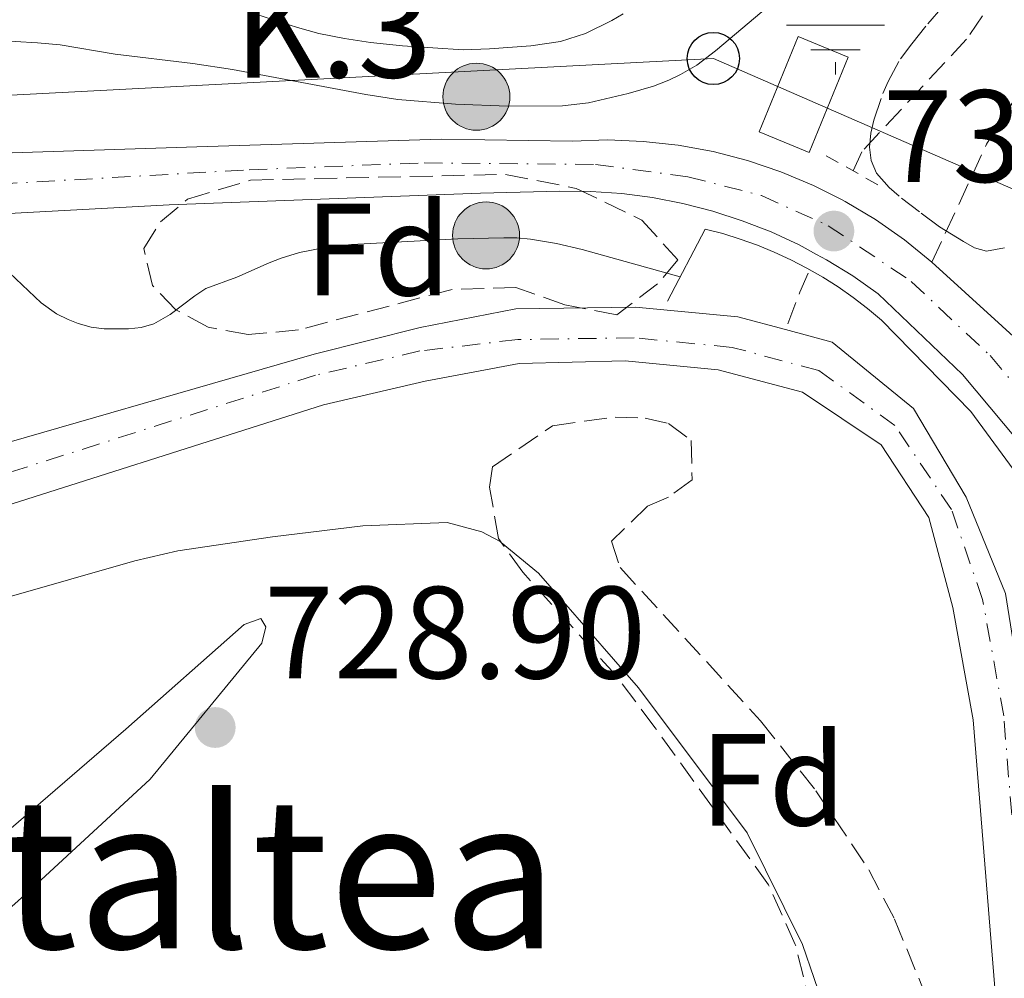
# Model space of a CAD drawing. Units: metres. Extents: x 668680 to 672146, y 4737436 to 4739833.
# Drawn here: x 669527 to 669602, y 4739559 to 4739632 of the extents above; entities that cross this region are included whole.
import ezdxf
from ezdxf.enums import TextEntityAlignment as Align

# ---------------------------------------------------------------- set-up
doc = ezdxf.new("R2010")
doc.units = ezdxf.units.M
doc.header["$MEASUREMENT"] = 0
for name, pattern in [('DGN Style 2', [1.7399219301090239, 1.043953158065414, -0.6959687720436097]), ('DGN Style 3', [2.435890702152634, 1.739921930109024, -0.6959687720436097]), ('DGN Style 4', [2.7856150101045474, 1.391937544087219, -0.6959687720436097, 0.001739921930109024, -0.6959687720436097])]:
    doc.linetypes.add(name, pattern=pattern)
for name, color, linetype, lineweight in [('Barranco lineal', 142, 'DGN Style 3', 13), ('Carretera', 9, 'Continuous', 0), ('Caseta-cabaña', 1, 'Continuous', 0), ('Cauce permanente', 151, 'Continuous', 13), ('Cauce permanente (área)', 142, 'Continuous', 13), ('contrucción  en ruinas', 1, 'DGN Style 3', 13), ('Cota de punto acotado terreno', 7, 'Continuous', 0), ('Curva de nivel intermedia', 30, 'Continuous', 0), ('Edificio', 1, 'Continuous', 13), ('Eje cauce permanente (área)', 70, 'DGN Style 4', 0), ('Eje de carretera', 7, 'DGN Style 4', 0), ('Etiqueta de zona arbolada', 92, 'Continuous', 0), ('Fuente-manantial-naciente', 7, 'Continuous', 0), ('Hito kilométrico (PK) carretera', 7, 'Continuous', 0), ('Línea blanca (vial)', 7, 'Continuous', 13), ('Línea de cambio de uso (parcela vista)', 92, 'Continuous', 0), ('Línea de muro de contención', 1, 'Continuous', 13), ('Línea telefónica', 7, 'Continuous', 0), ('Pontón-alcantarilla (pasos de agua)', 1, 'DGN Style 2', 0), ('Poste telefónico', 7, 'Continuous', 0), ('Punto acotado terreno (símbolo)', 7, 'Continuous', 0), ('Senda', 7, 'DGN Style 3', 0), ('Texto de Punto Kilométrico carretera', 7, 'Continuous', 0), ('Texto de rotulación de espacio menor sin especificar', 7, 'Continuous', 0), ('Zona arbolada', 92, 'DGN Style 3', 0)]:
    doc.layers.add(name, color=color, linetype=linetype, lineweight=lineweight)
doc.styles.add('Style-Arial', font='arial.ttf')

# ---------------------------------------------------------------- blocks, each defined once
blk = doc.blocks.new('5NACIE')
at = {"layer": 'Fuente-manantial-naciente', "color": 4, "linetype": 'Continuous', "lineweight": 0, "flags": 128}
for points in [[(0, 0.2812), (0, 0.375)], [(-0.1875, 0.1875), (0.1875, 0.1875)], [(-0.375, 0), (0.375, 0)], [(-0.1875, -0.1875), (0.1875, -0.1875)], [(0, -0.2812), (0, -0.375)]]:
    blk.add_lwpolyline(points, dxfattribs=at)
blk = doc.blocks.new('5PATER')
at = {"layer": 'Punto acotado terreno (símbolo)', "linetype": 'Continuous', "lineweight": 0}
h = blk.add_hatch(color=51, dxfattribs=at)
edge = h.paths.add_edge_path()
edge.add_ellipse((0, 0), major_axis=(-0.1095731443231308, -0.1110710700762829), ratio=0.9994222409660317, start_angle=0, end_angle=360)
blk = doc.blocks.new('5PTT')
at = {"layer": 'contrucción  en ruinas', "color": 7, "linetype": 'Continuous', "lineweight": 30}
blk.add_circle((2.382683753967285e-05, 4.306399822235108e-05), 0.1995000005932858, dxfattribs=at)
blk = doc.blocks.new('5HITCA')
at = {"layer": 'Caseta-cabaña', "linetype": 'Continuous', "lineweight": 0}
h = blk.add_hatch(color=1, dxfattribs=at)
edge = h.paths.add_edge_path()
edge.add_arc((0, 0), 0.2558578010358639, 0, 360)
at = {"layer": 'Caseta-cabaña', "color": 7, "linetype": 'Continuous', "lineweight": 0}
blk.add_circle((0, 0), 0.2558578010358639, dxfattribs=at)

msp = doc.modelspace()

# ---------------------------------------------------------------- linework, layer by layer
at = {"layer": 'Barranco lineal', "color": 142, "linetype": 'DGN Style 3', "lineweight": 13, "extrusion": (0.9046464297005415, -0.4135153831994545, 0.103052729645903), "elevation": -1354088.450788312, "flags": 128}
msp.add_lwpolyline([(4588990.796013347, 141022.7007858517), (4588989.22028329, 141022.5399294351), (4588986.152749241, 141020.6699735928)], dxfattribs=at)
at = {"layer": 'Barranco lineal', "color": 142, "linetype": 'DGN Style 3', "lineweight": 13}
msp.add_polyline3d([(669636.3099999997, 4739730.91, 747.1900000000023), (669631.5999999996, 4739715.08, 745), (669625.2100000001, 4739696.300000001, 740), (669617.4299999997, 4739669.880000001, 735), (669613.7000000002, 4739656.710000001, 733.75), (669608.3200000003, 4739644.880000001, 732.4900000000052), (669598.9000000004, 4739630.99, 730.6100000000006), (669590.8899999997, 4739622.380000001, 730.4600000000065), (669590.25, 4739620.92, 730.2899999999936)], dxfattribs=at)
at = {"layer": 'Carretera', "color": 9, "linetype": 'Continuous', "lineweight": 0}
for points in [[(669525.2000000002, 4739622.279999998, 731.7100000000065), (669540.1000000022, 4739622.759999999, 731.279999999999), (669558.7700000004, 4739623.349999999, 731.3800000000047), (669568.7800000019, 4739623.199999999, 731.9799999999959), (669571.4899999986, 4739623.290000001, 732.1100000000006), (669574.1900000009, 4739623.179999999, 732.2100000000065), (669576.8799999999, 4739622.890000001, 732.2899999999936), (669579.5399999997, 4739622.400000001, 732.3500000000058), (669582.1599999993, 4739621.720000002, 732.3800000000047), (669584.7199999986, 4739620.859999999, 732.3800000000047), (669587.2199999997, 4739619.819999999, 732.3600000000006), (669589.3000000007, 4739618.76, 732.3099999999977), (669589.6299999994, 4739618.59, 732.3099999999977), (669591.9499999996, 4739617.2, 732.2299999999959), (669594.16, 4739615.650000001, 732.1300000000047), (669596.260000001, 4739613.939999999, 733.6600000000036), (669604.1800000003, 4739606.739999999, 731.6999999999972)], [(669606.0199999999, 4739596.490000002, 731.7299999999959), (669598.6000000013, 4739605.36, 731.7299999999959), (669592.1499999984, 4739611.540000001, 732.0599999999977), (669590.2100000004, 4739612.899999999, 732.1999999999972), (669588.1999999988, 4739614.140000001, 732.3000000000029), (669587.4400000012, 4739614.550000002, 732.320000000007), (669586.1200000001, 4739615.269999999, 732.3600000000006), (669583.9699999999, 4739616.259999999, 732.3800000000047), (669581.7700000004, 4739617.119999999, 732.3699999999953), (669579.5199999996, 4739617.850000001, 732.3099999999977), (669577.2300000007, 4739618.430000001, 732.2200000000012), (669574.8999999994, 4739618.880000001, 732.0899999999965), (669572.5599999992, 4739619.189999999, 731.929999999993), (669570.199999999, 4739619.350000001, 731.7200000000012), (669567.8299999975, 4739619.380000002, 731.4900000000052), (669561.7800000012, 4739619.23, 731.4900000000052), (669537.980000001, 4739618.330000001, 731.4199999999983), (669514.4299999989, 4739617.07, 732), (669487.3799999988, 4739616.399999999, 731.6699999999983), (669463.27, 4739615.430000001, 730.6999999999972), (669440.089999999, 4739614.260000001, 730.1100000000006), (669418.829999998, 4739612.230000001, 730.3600000000006), (669392.8599999996, 4739609.31, 730.0599999999977)]]:
    msp.add_polyline3d(points, dxfattribs=at)
at = {"layer": 'Cauce permanente', "color": 151, "linetype": 'Continuous', "lineweight": 13}
for points in [[(669520.4400000004, 4739598.66, 726.2599999999949), (669549.0599999997, 4739606.930000001, 727.0099999999949), (669557.1600000003, 4739608.949999999, 727.1399999999995), (669564.4600000001, 4739610.390000001, 727.1399999999995), (669573.6200000001, 4739610.52, 727.320000000007), (669581.4299999997, 4739609.77, 727.320000000007), (669585.0700000003, 4739608.800000001, 727.3500000000058), (669588.6399999997, 4739607.84, 727.3899999999995), (669594.8600000005, 4739602.76, 727.570000000007), (669598.8799999999, 4739596, 727.6999999999972), (669601.8799999999, 4739588.65, 727.8899999999995)], [(669602.7400000002, 4739494.680000001, 729.3300000000019), (669600.3700000001, 4739507.140000001, 728.9499999999972), (669599.2599999999, 4739518.039999999, 728.7599999999949), (669601.3099999997, 4739543.560000001, 728.5099999999949), (669601.3799999999, 4739554.4, 728.3899999999995), (669599.4000000004, 4739578.980000001, 728.0099999999949), (669597.8499999996, 4739587.57, 727.8899999999995), (669596.0199999996, 4739594.439999999, 727.6999999999972), (669592.3700000001, 4739600, 727.570000000007), (669586.3600000005, 4739604.029999999, 727.3899999999995), (669579.9199999999, 4739605.720000001, 727.320000000007), (669572.8300000001, 4739606.42, 727.320000000007), (669564.7400000002, 4739606.199999999, 727.1399999999995), (669557.5499999998, 4739604.850000001, 727.1399999999995), (669549.7800000003, 4739603.039999999, 727.0099999999949), (669521.5700000003, 4739594.08, 726.2599999999949)]]:
    msp.add_polyline3d(points, dxfattribs=at)
at = {"layer": 'Cauce permanente (área)', "color": 142, "linetype": 'Continuous', "lineweight": 13}
for points in [[(669585.0700000003, 4739608.800000001, 727.3500000000058), (669581.4299999997, 4739609.77, 727.320000000007), (669573.6200000001, 4739610.52, 727.320000000007), (669564.4600000001, 4739610.390000001, 727.1399999999995), (669557.1600000003, 4739608.949999999, 727.1399999999995), (669549.0599999997, 4739606.930000001, 727.0099999999949), (669520.4400000004, 4739598.66, 726.2599999999949), (669507.9500000002, 4739596.49, 726.070000000007), (669498.4600000001, 4739593.980000001, 725.7599999999949), (669490.3700000001, 4739591.42, 725.570000000007), (669482.1299999999, 4739587.609999999, 725.2599999999949), (669474.2300000006, 4739582.199999999, 725.1900000000023), (669466.0199999996, 4739573.84, 725.070000000007), (669450.9299999997, 4739554.779999999, 725.070000000007), (669440.4800000006, 4739543.480000001, 725.070000000007), (669437.3700000001, 4739540.640000001, 725.070000000007), (669433.4500000002, 4739538.25, 725.070000000007), (669428.5300000003, 4739536.789999999, 725.070000000007), (669424.2599999999, 4739536.310000001, 725.070000000007), (669407.6399999997, 4739535.42, 725.070000000007), (669396.2800000003, 4739533.51, 725.070000000007), (669383.7699999996, 4739530.390000001, 725.0099999999949)], [(669627.2800000003, 4739465.34, 729.929999999993), (669622.3200000003, 4739468.02, 729.7700000000042), (669615.5700000003, 4739473.83, 729.6399999999995), (669612.5899999999, 4739479.619999999, 729.5200000000042), (669609.1799999997, 4739488.779999999, 729.4499999999972), (669607.3300000001, 4739495.730000001, 729.3300000000019), (669605.0300000003, 4739507.82, 728.9499999999972), (669603.9900000002, 4739518.09, 728.7599999999949), (669605.4500000002, 4739543.82, 728.5099999999949), (669605.2199999997, 4739554.359999999, 728.3899999999995), (669603.2800000003, 4739579.84, 728.0099999999949), (669601.8799999999, 4739588.65, 727.8899999999995), (669598.8799999999, 4739596, 727.6999999999972), (669594.8600000005, 4739602.76, 727.570000000007), (669588.6399999997, 4739607.84, 727.3899999999995), (669585.0700000003, 4739608.800000001, 727.3500000000058)], [(669602.7400000002, 4739494.680000001, 729.3300000000019), (669600.3700000001, 4739507.140000001, 728.9499999999972), (669599.2599999999, 4739518.039999999, 728.7599999999949), (669601.3099999997, 4739543.560000001, 728.5099999999949), (669601.3799999999, 4739554.4, 728.3899999999995), (669599.4000000004, 4739578.980000001, 728.0099999999949), (669597.8499999996, 4739587.57, 727.8899999999995), (669596.0199999996, 4739594.439999999, 727.6999999999972), (669592.3700000001, 4739600, 727.570000000007), (669586.3600000005, 4739604.029999999, 727.3899999999995), (669579.9199999999, 4739605.720000001, 727.320000000007), (669572.8300000001, 4739606.42, 727.320000000007), (669564.7400000002, 4739606.199999999, 727.1399999999995), (669557.5499999998, 4739604.850000001, 727.1399999999995), (669549.7800000003, 4739603.039999999, 727.0099999999949), (669521.5700000003, 4739594.08, 726.2599999999949)]]:
    msp.add_polyline3d(points, dxfattribs=at)
at = {"layer": 'Curva de nivel intermedia', "color": 30, "linetype": 'Continuous', "lineweight": 0, "flags": 128}
for points, elevation in [([(669588.7400000015, 4739637.720000001), (669579.7300000014, 4739630.09), (669578.2899999998, 4739629.009999999), (669577.0500000014, 4739628.289999999), (669576.1500000006, 4739627.849999999), (669574.9800000016, 4739627.399999999), (669573.0599999994, 4739626.84), (669570.0300000008, 4739626.13), (669568.0500000004, 4739625.9), (669563.8600000016, 4739625.869999998), (669559.8600000007, 4739626.029999999), (669555.4500000007, 4739626.390000001), (669553.020000001, 4739626.77), (669542.8300000008, 4739628.679999998), (669539.8100000012, 4739629.119999998), (669533.860000001, 4739629.850000001), (669529.6600000011, 4739630.560000001), (669527.9300000012, 4739630.720000002), (669519.3700000005, 4739631.230000001), (669517.0400000013, 4739631.439999999), (669515.060000001, 4739631.74), (669510.1400000014, 4739632.640000002)], 735.0000000000001), ([(669572.6600000015, 4739632.919999998), (669571.8099999999, 4739632.409999999), (669569.8000000005, 4739631.41), (669567.8899999994, 4739630.810000001), (669565.6100000017, 4739630.470000001), (669562.4500000012, 4739630.24), (669560.4599999997, 4739630.180000001), (669555.8100000005, 4739630.489999998), (669553.3699999996, 4739630.739999999), (669551.3899999993, 4739631.029999999), (669549.4300000013, 4739631.430000001), (669547.7900000009, 4739631.869999998), (669542.0700000009, 4739633.71)], 740.0000000000001), ([(669525.3099999992, 4739613.59), (669528.2100000007, 4739610.84), (669529.3799999995, 4739610.01), (669530.2700000014, 4739609.560000001), (669531.0500000014, 4739609.259999999), (669532.0400000017, 4739608.990000002), (669533.0400000009, 4739608.850000001), (669534.8800000005, 4739608.850000001), (669535.8600000016, 4739608.970000001), (669536.8300000017, 4739609.25), (669538.0800000011, 4739609.960000001), (669539.9500000019, 4739611.389999999), (669540.79, 4739611.930000001), (669543.1500000005, 4739612.810000001), (669545.6200000005, 4739613.91), (669546.5500000003, 4739614.259999999), (669547.9500000017, 4739614.689999999), (669549.9200000009, 4739615.07), (669551.9100000003, 4739615.300000001), (669560.0500000007, 4739615.739999999), (669563.550000001, 4739615.819999999), (669564.55, 4739615.810000001), (669565.6000000006, 4739615.71), (669567.5800000011, 4739615.390000001), (669569.53, 4739614.919999998), (669577.0300000014, 4739612.829999999)], 730)]:
    msp.add_lwpolyline(points, dxfattribs=dict(at, elevation=elevation))
at = {"layer": 'Edificio', "color": 1, "linetype": 'Continuous', "lineweight": 13, "extrusion": (-0.0120072231087352, -0.02936798518168979, 0.9994965472874758), "elevation": -146498.6474500752, "flags": 128}
msp.add_lwpolyline([(-1173901.423024671, 4638203.710957897), (-1173901.422518471, 4638195.831427471), (-1173905.571072435, 4638195.831427471), (-1173905.571578636, 4638203.710957897), (-1173901.423024671, 4638203.710957897)], close=True, dxfattribs=at)
at = {"layer": 'Edificio', "color": 51, "linetype": 'Continuous', "lineweight": 13, "extrusion": (-0.0120072231087352, -0.02936798518168979, 0.9994965472874758), "elevation": -146498.6474500752, "flags": 128}
msp.add_lwpolyline([(-1173901.422518471, 4638195.831427471), (-1173905.571072435, 4638195.831427471), (-1173905.571578636, 4638203.710957897), (-1173901.423024671, 4638203.710957897), (-1173901.422518471, 4638195.831427471)], dxfattribs=at)
at = {"layer": 'Eje cauce permanente (área)', "color": 70, "linetype": 'DGN Style 4', "lineweight": 0}
for points in [[(669603.7400000002, 4739554.49, 728.3899999999995), (669601.7400000002, 4739579.289999999, 728.0200000000042), (669600.1299999999, 4739588.17, 727.8899999999995), (669597.75, 4739595.060000001, 727.7100000000065), (669593.4199999999, 4739601.480000001, 727.570000000007), (669587.6100000005, 4739605.680000001, 727.3899999999995), (669581.0099999999, 4739607.439999999, 727.3300000000019), (669573.5199999996, 4739608.17, 727.320000000007), (669564.6200000001, 4739608.039999999, 727.1399999999995), (669557.1500000004, 4739607.17, 727.1300000000047)], [(669557.1500000004, 4739607.17, 727.1300000000047), (669549.1600000003, 4739605.310000001, 727.0099999999949), (669521.0099999999, 4739596.369999999, 726.2599999999949), (669508.4500000002, 4739594.189999999, 726.070000000007), (669499.1100000005, 4739591.720000001, 725.7599999999949), (669491.2199999997, 4739589.220000001, 725.5800000000019), (669483.2999999998, 4739585.560000001, 725.2899999999936), (669475.7400000002, 4739580.390000001, 725.1900000000023), (669467.7800000003, 4739572.27, 725.070000000007), (669452.54, 4739553.5, 725.070000000007), (669442.1299999999, 4739542.33, 725.070000000007), (669438, 4739538.800000001, 725.070000000007), (669434.0800000001, 4739536.529999999, 725.070000000007), (669429.1600000003, 4739534.949999999, 725.070000000007), (669424.6900000004, 4739534.42, 725.070000000007), (669407.79, 4739533.680000001, 725.070000000007), (669396.8700000001, 4739531.67, 725.070000000007), (669384.1399999997, 4739528.76, 725.0099999999949), (669320.7999999998, 4739514.550000001, 724.3099999999977), (669312.5700000003, 4739510.930000001, 724.25), (669304.5199999996, 4739506.789999999, 724.179999999993), (669276.0599999997, 4739493.449999999, 723.929999999993), (669268.7999999998, 4739490.82, 723.929999999993)]]:
    msp.add_polyline3d(points, dxfattribs=at)
at = {"layer": 'Eje de carretera', "color": 7, "linetype": 'DGN Style 4', "lineweight": 0}
msp.add_polyline3d([(669399.5500000013, 4739612.720000002, 730.0299999999991), (669411.9400000009, 4739614.140000001, 730.3300000000019), (669424.9699999975, 4739615.340000001, 730.2400000000054), (669446.2499999986, 4739616.970000001, 730.1600000000036), (669463.2699999996, 4739617.550000002, 730.4799999999963), (669481.73, 4739618.430000001, 731.1900000000023), (669501.7999999997, 4739619.210000004, 731.8699999999955), (669522.1199999996, 4739619.76, 731.8099999999979), (669544.1000000006, 4739621.01, 731.3600000000007), (669557.469999999, 4739621.540000001, 731.4100000000037), (669570.5599999982, 4739621.420000001, 731.9100000000036), (669577.609999998, 4739620.480000002, 732.2700000000042), (669583.2399999985, 4739619.040000003, 732.3699999999953), (669588.3399999992, 4739616.74, 732.2599999999949), (669594.6700000013, 4739612.480000002, 732.8899999999995), (669600.6999999997, 4739606.810000001, 731.7400000000056), (669606.3199999989, 4739600.11, 731.7400000000056)], dxfattribs=at)
at = {"layer": 'Línea blanca (vial)', "color": 7, "linetype": 'Continuous', "lineweight": 13, "extrusion": (0.1945942774437036, 0.1738304557971005, 0.9653579853212668), "elevation": 954895.493931453, "flags": 128}
msp.add_lwpolyline([(3088600.445043896, -3530017.262566342), (3088589.799176025, -3530018.412304249), (3088581.771599764, -3530018.220681264)], dxfattribs=at)
at = {"layer": 'Línea blanca (vial)', "color": 7, "linetype": 'Continuous', "lineweight": 13}
for points in [[(669525.1999999997, 4739622.279999999, 731.7100000000065), (669540.1000000017, 4739622.76, 731.279999999999), (669558.7699999999, 4739623.350000001, 731.3800000000048), (669568.7800000014, 4739623.2, 731.9799999999959), (669571.4899999981, 4739623.290000002, 732.1100000000007), (669574.1900000004, 4739623.180000001, 732.2100000000065), (669576.8799999994, 4739622.890000002, 732.2899999999937), (669579.5399999992, 4739622.400000002, 732.3500000000058), (669582.1599999989, 4739621.720000003, 732.3800000000047), (669584.7199999981, 4739620.859999999, 732.3800000000047), (669587.2199999993, 4739619.82, 732.3600000000007), (669589.3000000003, 4739618.760000001, 732.3099999999977), (669589.6299999988, 4739618.590000001, 732.3099999999977), (669591.949999999, 4739617.200000001, 732.2299999999959), (669594.1599999996, 4739615.650000001, 732.1300000000048), (669596.2600000006, 4739613.939999999, 732)], [(669392.8599999992, 4739609.310000001, 730.0599999999979), (669418.8299999975, 4739612.230000001, 730.3600000000007), (669440.0899999985, 4739614.260000002, 730.1100000000006), (669463.2699999996, 4739615.430000001, 730.6999999999972), (669487.3799999983, 4739616.4, 731.6699999999986), (669514.4299999984, 4739617.070000002, 732), (669537.9800000006, 4739618.330000003, 731.4199999999983), (669561.7800000008, 4739619.230000001, 731.4900000000052), (669567.8299999969, 4739619.380000002, 731.4900000000052), (669570.1999999983, 4739619.350000001, 731.7200000000012), (669572.5599999988, 4739619.189999999, 731.929999999993), (669574.899999999, 4739618.880000002, 732.0899999999964), (669577.2300000002, 4739618.430000001, 732.2200000000014), (669579.5199999991, 4739617.850000001, 732.3099999999977), (669581.7699999999, 4739617.12, 732.3699999999953), (669583.9699999993, 4739616.26, 732.3800000000047), (669586.1199999996, 4739615.27, 732.3600000000007), (669587.4400000006, 4739614.550000002, 732.3200000000071), (669588.1999999983, 4739614.140000001, 732.3000000000033), (669590.2100000001, 4739612.9, 732.1999999999972), (669592.1499999978, 4739611.540000001, 732.0599999999978), (669598.6000000008, 4739605.360000002, 731.729999999996), (669606.0199999994, 4739596.490000002, 731.729999999996)]]:
    msp.add_polyline3d(points, dxfattribs=at)
at = {"layer": 'Línea de cambio de uso (parcela vista)', "color": 92, "linetype": 'Continuous', "lineweight": 0}
for points in [[(669525.5999999996, 4739588.33, 726.9199999999983), (669535.3600000005, 4739591.140000001, 727.3000000000029), (669538.6600000003, 4739591.9, 727.6699999999983), (669545.8899999997, 4739592.970000001, 727.8600000000006), (669552.79, 4739593.82, 728.3600000000006), (669559.2400000002, 4739594.060000001, 728.8000000000029), (669561.8799999999, 4739593.359999999, 728.8000000000029), (669563.2699999996, 4739592.609999999, 729.0500000000029), (669563.3580999998, 4739592.537500001, 729.053899999999)], [(669563.3580999998, 4739592.537500001, 729.053899999999), (669566.2100000001, 4739590.189999999, 729.179999999993), (669573.8300000001, 4739581.439999999, 729.2400000000052), (669582.1399999997, 4739570.359999999, 729.179999999993), (669586.3799999999, 4739561.810000001, 729.179999999993), (669588.1399999997, 4739556.619999999, 729.179999999993), (669590.1900000004, 4739548.83, 729.429999999993), (669591.0195000004, 4739542.700300001, 729.6670000000014)], [(669501.4384000005, 4739528.215, 730.0455999999978), (669499.9299999997, 4739529.26, 729.7400000000052), (669498.79, 4739530.91, 729.3600000000006), (669497.8300000001, 4739532.960000001, 728.9900000000052), (669497.6600000003, 4739535.52, 728.5500000000029), (669499.1399999997, 4739539.980000001, 728.4900000000052), (669500.5099999999, 4739541.880000001, 728.4900000000052), (669506.25, 4739547.430000001, 728.929999999993), (669516.3899999997, 4739556.180000001, 729.2400000000052), (669527.1900000004, 4739565.810000001, 729.0500000000029), (669536.54, 4739574.449999999, 729.4900000000052), (669545.0599999997, 4739584.84, 729.1100000000006), (669545.3799999999, 4739586.09, 728.9900000000052), (669544.9900000002, 4739586.720000001, 728.7400000000052), (669543.7300000006, 4739586.27, 728.6100000000006), (669534.6699999999, 4739578.279999999, 727.6100000000006), (669524.5999999996, 4739569.600000001, 727.4900000000052), (669511.7400000002, 4739559.539999999, 727.4900000000052), (669505.4800000006, 4739554.140000001, 727.5500000000029), (669500.6299999999, 4739549.470000001, 727.3600000000006), (669493.2599999999, 4739541.65, 727.2400000000052), (669491.2778000003, 4739539.858200001, 727.1836999999941)]]:
    msp.add_polyline3d(points, dxfattribs=at)
at = {"layer": 'Línea de muro de contención', "color": 1, "linetype": 'Continuous', "lineweight": 13}
msp.add_polyline3d([(669576.0599999997, 4739610.960000001, 731.1699999999983), (669578.9400000004, 4739616.480000001, 733.0500000000029), (669580.29, 4739616.130000001, 733), (669581.6200000001, 4739615.720000001, 732.9499999999972), (669582.9299999997, 4739615.25, 732.9100000000036), (669584.2100000001, 4739614.720000001, 732.8600000000006), (669585.4800000006, 4739614.140000001, 732.8099999999977), (669586.7100000001, 4739613.5, 732.7700000000042), (669587.9199999999, 4739612.800000001, 732.7200000000012), (669589.0899999999, 4739612.060000001, 732.679999999993), (669590.2300000006, 4739611.26, 732.6300000000047), (669591.3300000001, 4739610.41, 732.5899999999965), (669592.4000000004, 4739609.52, 732.5500000000029), (669599.2300000006, 4739602.550000001, 732.3000000000029), (669604.2999999998, 4739595.630000001, 731.7299999999959)], dxfattribs=at)
at = {"layer": 'Línea telefónica', "color": 7, "linetype": 'Continuous', "lineweight": 0}
msp.add_polyline3d([(669898.3799999994, 4739414.100000001, 740.0500000000029), (669892.2100000002, 4739441.84, 749.1000000000058), (669840.5300000006, 4739502.15, 759.2700000000042), (669751.6599999998, 4739553.869999998, 749.3600000000006), (669668.0100000026, 4739591.390000001, 751.7899999999936), (669625.2699999993, 4739609.59, 746.9700000000012), (669579.5599999976, 4739629.509999999, 734.8399999999965), (669471.6600000008, 4739623.880000001, 731.1999999999972), (669421.9799999995, 4739619.210000002, 730.7299999999959), (669364.6600000006, 4739616.119999998, 732.1699999999983), (669332.528018595, 4739609.557483003, 733.905899999998), (669313.2000000001, 4739605.609999998, 734.9499999999972), (669271.4699999992, 4739605.609999998, 730.2400000000052), (669207.7300000007, 4739618.230000001, 730.4600000000065), (669103.9600000002, 4739659.36, 731.1199999999953), (668968.960000002, 4739706.810000001, 726.8399999999965), (668872.0100000009, 4739714.07, 725.8699999999953), (668760.660000001, 4739722.07, 717.529999999999), (668709.149999999, 4739749.659999999, 715.4499999999972)], dxfattribs=at)
at = {"layer": 'Pontón-alcantarilla (pasos de agua)', "color": 1, "linetype": 'DGN Style 2', "lineweight": 0, "extrusion": (0.0840378397839861, -0.04699345197813436, 0.9953538350534548), "elevation": -165731.7399691752, "flags": 128}
msp.add_lwpolyline([(4463573.864532174, 1720874.101801482), (4463573.864532174, 1720869.532020304)], dxfattribs=at)
at = {"layer": 'Senda', "color": 7, "linetype": 'DGN Style 3', "lineweight": 0}
msp.add_polyline3d([(669596.2600000006, 4739613.939999999, 733.6600000000036), (669600.4200000003, 4739622.960000001, 734.6100000000006), (669611.2299999996, 4739640.170000002, 736.9299999999931), (669621.3700000006, 4739663.990000002, 736.2599999999949), (669629.5300000012, 4739694.430000001, 744.9199999999983), (669638.100000001, 4739725.460000002, 750.0000000000001), (669637.8799999974, 4739728.760000001, 750.0000000000001), (669635.6800000003, 4739735.600000001, 750.0000000000001), (669635.2399999977, 4739738.910000001, 750.3300000000019), (669639.4299999987, 4739765.160000001, 755.2299999999959), (669640.0399999989, 4739772.670000001, 756.3699999999953)], dxfattribs=at)
at = {"layer": 'Zona arbolada', "color": 92, "linetype": 'DGN Style 3', "lineweight": 0}
for points in [[(669601.7999999998, 4739615.039999999, 740.3800000000047), (669600.4199999999, 4739614.789999999, 739.8699999999953), (669599.5, 4739615.050000001, 739.4400000000023), (669598.6799999997, 4739615.52, 739.279999999999), (669597.75, 4739616.09, 738.6600000000036), (669596.8300000001, 4739616.66, 738.6600000000036), (669595.3099999997, 4739617.789999999, 738.6499999999943), (669593.75, 4739618.99, 738.5899999999965), (669593, 4739619.65, 738.5399999999936), (669592.0099999999, 4739620.76, 738.4900000000052), (669591.6200000001, 4739621.710000001, 738.4499999999972), (669591.5, 4739622.75, 738.4199999999983), (669591.5899999999, 4739623.800000001, 738.3800000000047), (669591.8200000003, 4739624.800000001, 738.3399999999965), (669592.5, 4739626.83, 738.1000000000058), (669592.9100000003, 4739627.75, 738.029999999999), (669593.8499999996, 4739629.480000001, 738.029999999999), (669594.7100000001, 4739630.619999999, 738.029999999999), (669595.9500000002, 4739632.17, 738.1499999999943), (669597.9600000001, 4739634.529999999, 738.5099999999949), (669598.6799999997, 4739635.199999999, 738.6100000000006), (669599.4900000002, 4739635.77, 738.7100000000065), (669602.0700000003, 4739637.33, 739.0200000000042)], [(669601.7999999998, 4739615.039999999, 740.3800000000047), (669600.4199999999, 4739614.789999999, 739.8699999999953), (669599.5, 4739615.050000001, 739.4400000000023), (669598.6799999997, 4739615.52, 739.279999999999), (669597.75, 4739616.09, 738.6600000000036), (669596.8300000001, 4739616.66, 738.6600000000036), (669595.3099999997, 4739617.789999999, 738.6499999999943), (669593.75, 4739618.99, 738.5899999999965), (669593, 4739619.65, 738.5399999999936), (669592.0099999999, 4739620.76, 738.4900000000052), (669591.6200000001, 4739621.710000001, 738.4499999999972), (669591.5, 4739622.75, 738.4199999999983), (669591.5899999999, 4739623.800000001, 738.3800000000047), (669591.8200000003, 4739624.800000001, 738.3399999999965), (669592.5, 4739626.83, 738.1000000000058), (669592.9100000003, 4739627.75, 738.029999999999), (669593.8499999996, 4739629.480000001, 738.029999999999), (669594.7100000001, 4739630.619999999, 738.029999999999), (669595.9500000002, 4739632.17, 738.1499999999943), (669597.9600000001, 4739634.529999999, 738.5099999999949), (669598.6799999997, 4739635.199999999, 738.6100000000006), (669599.4900000002, 4739635.77, 738.7100000000065), (669602.0700000003, 4739637.33, 739.0200000000042)], [(669572.1799999997, 4739609.939999999, 736.570000000007), (669568.2199999997, 4739610.680000001, 736.5099999999949), (669564.4800000006, 4739612.02, 737.1300000000047), (669559.5, 4739611.850000001, 737.6999999999972), (669547.8700000001, 4739608.77, 737.820000000007), (669544.0300000003, 4739608.42, 737.820000000007), (669540.9600000001, 4739608.99, 737.8800000000047), (669538.5099999999, 4739610.310000001, 737.9499999999972), (669536.7199999997, 4739612.17, 738.0099999999949), (669536.0499999998, 4739614.99, 738.2599999999949), (669537.3399999999, 4739617.039999999, 738.2599999999949), (669539.4000000004, 4739618.76, 738.2599999999949), (669544.2100000001, 4739620.220000001, 738.3099999999977), (669563.6799999997, 4739620.66, 738.3800000000047), (669569.0899999999, 4739619.59, 737.9199999999983), (669574.0999999996, 4739617.17, 737.1499999999943), (669576.8399999999, 4739614.119999999, 736.6900000000023), (669575.2999999998, 4739612.300000001, 736.6900000000023), (669572.1799999997, 4739609.939999999, 736.570000000007)], [(669587.6200000001, 4739554.619999999, 733.5200000000042), (669585.8200000003, 4739561.83, 733.6199999999953), (669583.7800000003, 4739566.390000001, 733.6199999999953), (669575.0999999996, 4739578.4, 734), (669572.1200000001, 4739582.390000001, 733.6499999999943), (669565, 4739590.26, 732.929999999993), (669563.1399999997, 4739592.84, 732.679999999993), (669562.4699999997, 4739596.75, 732.5), (669562.7000000002, 4739598.32, 732.5), (669567.2800000003, 4739601.460000001, 733.2100000000065), (669572.0499999998, 4739602.119999999, 734.2299999999959), (669574.3499999996, 4739602.039999999, 734.4400000000023), (669576.1299999999, 4739601.619999999, 734.1900000000023), (669577.8700000001, 4739600.32, 733.5), (669577.9400000004, 4739597.32, 732.679999999993), (669576.1399999997, 4739596.01, 732.429999999993), (669574.5199999996, 4739595.310000001, 732.3699999999953), (669571.7699999996, 4739592.640000001, 733.1199999999953), (669572.4500000002, 4739590.619999999, 733.0599999999977), (669583.1699999999, 4739578.9, 732.9600000000065), (669587.4000000004, 4739573.560000001, 733.1199999999953), (669591.4299999997, 4739567.529999999, 733.1199999999953), (669593.4100000003, 4739563.75, 733.1199999999953), (669596.3700000001, 4739556.480000001, 733.25)], [(669563.3580999998, 4739592.537500001, 732.7093000000023), (669563.1399999997, 4739592.84, 732.679999999993), (669562.4699999997, 4739596.75, 732.5), (669562.7000000002, 4739598.32, 732.5), (669567.2800000003, 4739601.460000001, 733.2100000000065), (669572.0499999998, 4739602.119999999, 734.2299999999959), (669574.3499999996, 4739602.039999999, 734.4400000000023), (669576.1299999999, 4739601.619999999, 734.1900000000023), (669577.8700000001, 4739600.32, 733.5), (669577.9400000004, 4739597.32, 732.679999999993), (669576.1399999997, 4739596.01, 732.429999999993), (669574.5199999996, 4739595.310000001, 732.3699999999953), (669571.7699999996, 4739592.640000001, 733.1199999999953), (669572.4500000002, 4739590.619999999, 733.0599999999977), (669583.1699999999, 4739578.9, 732.9600000000065), (669587.4000000004, 4739573.560000001, 733.1199999999953), (669591.4299999997, 4739567.529999999, 733.1199999999953), (669593.4100000003, 4739563.75, 733.1199999999953), (669596.3700000001, 4739556.480000001, 733.25)], [(669591.0195000004, 4739542.700300001, 733.3815000000033), (669589.54, 4739544.789999999, 733.4400000000023), (669587.6200000001, 4739554.619999999, 733.5200000000042), (669585.8200000003, 4739561.83, 733.6199999999953), (669583.7800000003, 4739566.390000001, 733.6199999999953), (669575.0999999996, 4739578.4, 734), (669572.1200000001, 4739582.390000001, 733.6499999999943), (669565, 4739590.26, 732.929999999993), (669563.3580999998, 4739592.537500001, 732.7093000000023)]]:
    msp.add_polyline3d(points, dxfattribs=at)
msp.add_polyline3d([(669575.2999999998, 4739612.300000001, 736.6900000000023), (669572.1799999997, 4739609.939999999, 736.570000000007), (669568.2199999997, 4739610.680000001, 736.5099999999949), (669564.4800000006, 4739612.02, 737.1300000000047), (669559.5, 4739611.850000001, 737.6999999999972), (669547.8700000001, 4739608.77, 737.820000000007), (669544.0300000003, 4739608.42, 737.820000000007), (669540.9600000001, 4739608.99, 737.8800000000047), (669538.5099999999, 4739610.310000001, 737.9499999999972), (669536.7199999997, 4739612.17, 738.0099999999949), (669536.0499999998, 4739614.99, 738.2599999999949), (669537.3399999999, 4739617.039999999, 738.2599999999949), (669539.4000000004, 4739618.76, 738.2599999999949), (669544.2100000001, 4739620.220000001, 738.3099999999977), (669563.6799999997, 4739620.66, 738.3800000000047), (669569.0899999999, 4739619.59, 737.9199999999983), (669574.0999999996, 4739617.17, 737.1499999999943), (669576.8399999999, 4739614.119999999, 736.6900000000023)], close=True, dxfattribs=at)

# ---------------------------------------------------------------- block references
at = {"layer": 'Fuente-manantial-naciente', "color": 7, "linetype": 'Continuous', "lineweight": 0, "xscale": 10, "yscale": 10, "zscale": 10}
msp.add_blockref('5NACIE', (669588.8900000016, 4739632.050000001, 733.4700000000012), dxfattribs=at)
at = {"layer": 'Hito kilométrico (PK) carretera', "color": 7, "linetype": 'Continuous', "lineweight": 0, "xscale": 10, "yscale": 10, "zscale": 10}
for p in [(669561.4600000017, 4739626.59, 735.7200000000012), (669562.1999999991, 4739616, 730.0899999999965)]:
    msp.add_blockref('5HITCA', p, dxfattribs=at)
at = {"layer": 'Poste telefónico', "color": 7, "linetype": 'Continuous', "lineweight": 0, "xscale": 10, "yscale": 10, "zscale": 10}
msp.add_blockref('5PTT', (669579.5599999976, 4739629.509999999, 734.8399999999965), dxfattribs=at)
at = {"layer": 'Punto acotado terreno (símbolo)', "color": 7, "linetype": 'Continuous', "lineweight": 0, "xscale": 10, "yscale": 10, "zscale": 10}
for p in [(669588.7699999983, 4739616.330000001, 732.2299999999959), (669541.5100000021, 4739578.4, 728.8999999999946)]:
    msp.add_blockref('5PATER', p, dxfattribs=at)

# ---------------------------------------------------------------- texts
at = {"layer": 'Cota de punto acotado terreno', "color": 7, "linetype": 'Continuous', "lineweight": 0, "style": 'Style-Arial'}
for s, p in [('732.23', (669592.5199999993, 4739620.080000001, 732.2299999999959)), ('728.90', (669545.2600000009, 4739582.15, 728.8999999999943))]:
    msp.add_text(s, height=7.000000000000002, dxfattribs=at).set_placement(p)
at = {"layer": 'Etiqueta de zona arbolada', "color": 92, "linetype": 'Continuous', "lineweight": 0, "style": 'Style-Arial'}
for p in [(669553.9374413653, 4739614.91001, 729.820000000007), (669584.1074413657, 4739574.410010001, 729.0200000000042)]:
    msp.add_text('Fd', height=7.000000000000002, dxfattribs=at).set_placement(p, align=Align.MIDDLE_CENTER)
at = {"layer": 'Texto de Punto Kilométrico carretera', "color": 7, "linetype": 'Continuous', "lineweight": 0, "style": 'Style-Arial'}
msp.add_text('K.3', height=7.5, dxfattribs=at).set_placement((669542.9400000009, 4739628.060000001, 734.6000000000058))
at = {"layer": 'Texto de rotulación de espacio menor sin especificar', "color": 7, "linetype": 'Continuous', "lineweight": 0, "style": 'Style-Arial'}
msp.add_text('Errotaltea', height=11.5, dxfattribs=at).set_placement((669530.9277975728, 4739567.280010001, 727.25), align=Align.MIDDLE_CENTER)

doc.saveas('drawing.dxf')
